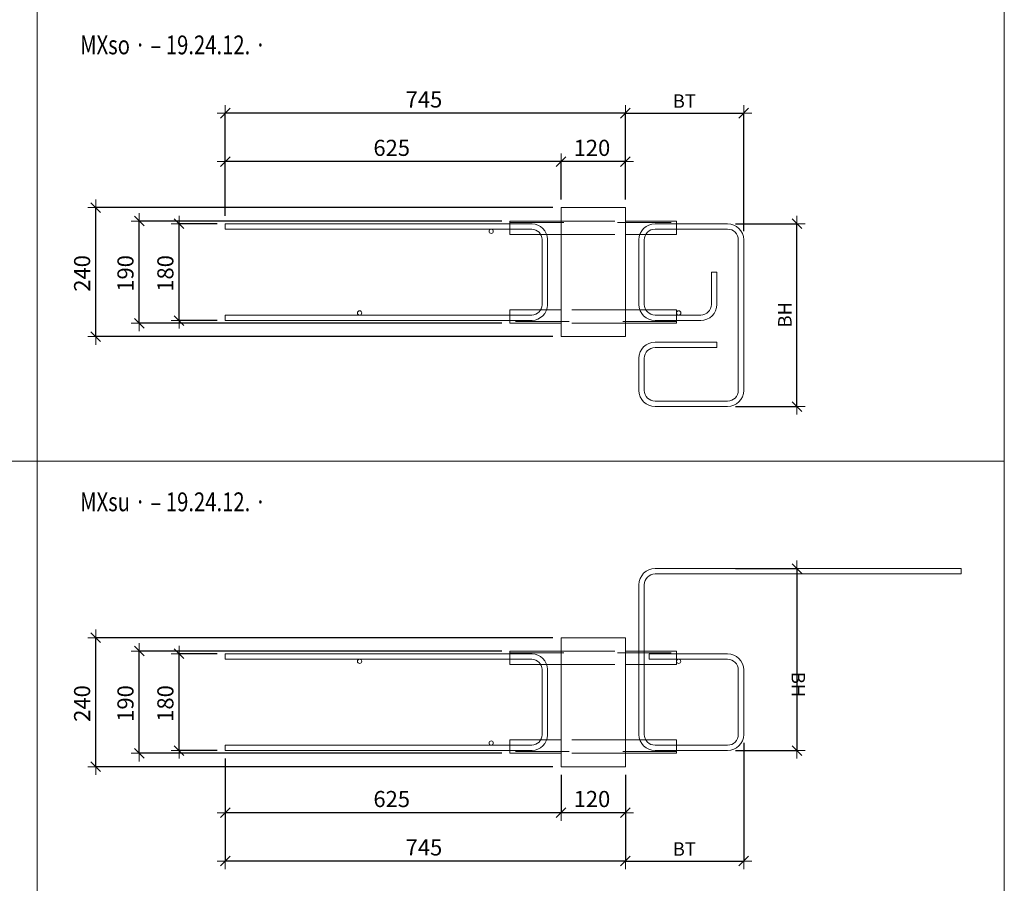
# Model space of a CAD drawing. Units: metres. Extents: x -7.9 to 22.6, y -30.7 to 22.3.
# Drawn here: x -0.3 to 1.5, y -11.8 to -10.2 of the extents above; entities that cross this region are included whole.
import ezdxf

# ---------------------------------------------------------------- set-up
doc = ezdxf.new("R2010")
doc.units = ezdxf.units.M
doc.header["$PDMODE"] = 65
doc.linetypes.add('AUSGEZOGEN', pattern=[0])
doc.linetypes.add('VERDECKT2_S2', pattern=[0.018, 0.01, -0.008])
for name, color, linetype, lineweight in [('1_TEIL', 59, 'AUSGEZOGEN', 13), ('EINLAGEN', 252, 'AUSGEZOGEN', 13), ('STANDARD', 7, 'AUSGEZOGEN', 13), ('VERMASSUNG_PRODUKTION', 6, 'AUSGEZOGEN', 13)]:
    doc.layers.add(name, color=color, linetype=linetype, lineweight=lineweight)
doc.styles.add('ARIAL', font='ARIAL.TTF')
doc.dimstyles.new('DIMSTYLE_3', dxfattribs={"dimtxt": 0.03, "dimasz": 0.03, "dimexe": 0, "dimexo": 0, "dimgap": 0.015, "dimtad": 2, "dimdec": 0, "dimlfac": 1000, "dimrnd": 0.1, "dimzin": 12, "dimdsep": 46, "dimtxsty": 'ARIAL', "dimblk1": 'ALL_ML_STRICH', "dimblk2": 'ALL_ML_STRICH', "dimsah": 1, "dimcen": 0, "dimclrd": 7, "dimclre": 6, "dimclrt": 7, "dimadec": 0, "dimazin": 0, "dimtfac": 1, "dimtdec": 0, "dimtix": 1, "dimtmove": 2, "dimatfit": 3, "dimfxl": 0, "dimtzin": 0, "dimlwd": 0, "dimlwe": 13, "dimarcsym": 0})
doc.dimstyles.new('DIMSTYLE_5', dxfattribs={"dimtxt": 0.03, "dimasz": 0.03, "dimexe": 0, "dimexo": 0, "dimgap": 0.015, "dimtad": 2, "dimdec": 1, "dimlfac": 1000, "dimrnd": 0.1, "dimzin": 12, "dimdsep": 46, "dimtxsty": 'ARIAL', "dimblk1": 'ALL_ML_STRICH', "dimblk2": 'ALL_ML_STRICH', "dimsah": 1, "dimcen": 0, "dimclrd": 7, "dimclre": 6, "dimclrt": 7, "dimadec": 0, "dimazin": 0, "dimtfac": 1, "dimtdec": 0, "dimtix": 1, "dimtmove": 2, "dimatfit": 3, "dimfxl": 0, "dimtzin": 0, "dimlwd": 0, "dimlwe": 13, "dimarcsym": 0})

# ---------------------------------------------------------------- blocks, each defined once
blk = doc.blocks.new('ALL_ML_STRICH')
at = {"color": 0, "linetype": 'ByBlock', "lineweight": -2}
for p, q in [((-1, 0), (0.5, 0)), ((-0.3, -0.3), (0.3, 0.3)), ((0, -0.5), (0, 0.5))]:
    blk.add_line(p, q, dxfattribs=at)
blk = doc.blocks.new('*D3124')
at = {"layer": 'DEFPOINTS', "color": 6, "lineweight": 13, "transparency": 33554687}
for p in [(0.0757, -10.6079), (-0.0101, -10.7879), (0.0757, -10.7879)]:
    blk.add_point(p, dxfattribs=at)
at = {"layer": 'VERMASSUNG_PRODUKTION', "color": 6, "linetype": 'AUSGEZOGEN', "lineweight": -2, "transparency": 33554687}
for p, q in [((0.0607, -10.6079), (-0.0101, -10.6079)), ((0.0607, -10.7879), (-0.0101, -10.7879))]:
    blk.add_line(p, q, dxfattribs=at)
at = {"layer": 'VERMASSUNG_PRODUKTION', "color": 6, "lineweight": -2, "transparency": 33554687}
blk.add_line((-0.0101, -10.7879), (-0.0101, -10.6079), dxfattribs=at)
at = {"layer": 'VERMASSUNG_PRODUKTION', "color": 7, "lineweight": 13, "transparency": 33554687, "xscale": 0.03, "yscale": 0.03, "zscale": 0.03}
for p, rotation in [((-0.0101, -10.6079), 90), ((-0.0101, -10.7879), 270)]:
    blk.add_blockref('ALL_ML_STRICH', p, dxfattribs=dict(at, rotation=rotation))
at = {"layer": 'VERMASSUNG_PRODUKTION', "color": 7, "lineweight": 13, "transparency": 33554687, "insert": (-0.0356, -10.7003), "char_height": 0.03, "width": 0.09, "attachment_point": 5, "rotation": 90, "style": 'ARIAL'}
blk.add_mtext('\\A1;{180}', dxfattribs=at)
blk = doc.blocks.new('*D3125')
at = {"layer": 'DEFPOINTS', "color": 6, "lineweight": 13, "transparency": 33554687}
for p in [(0.7007, -10.5779), (-0.1651, -10.8179), (0.7007, -10.8179)]:
    blk.add_point(p, dxfattribs=at)
at = {"layer": 'VERMASSUNG_PRODUKTION', "color": 6, "linetype": 'AUSGEZOGEN', "lineweight": -2, "transparency": 33554687}
for p, q in [((0.6857, -10.5779), (-0.1651, -10.5779)), ((0.6857, -10.8179), (-0.1651, -10.8179))]:
    blk.add_line(p, q, dxfattribs=at)
at = {"layer": 'VERMASSUNG_PRODUKTION', "color": 6, "lineweight": -2, "transparency": 33554687}
blk.add_line((-0.1651, -10.8179), (-0.1651, -10.5779), dxfattribs=at)
at = {"layer": 'VERMASSUNG_PRODUKTION', "color": 7, "lineweight": 13, "transparency": 33554687, "xscale": 0.03, "yscale": 0.03, "zscale": 0.03}
for p, rotation in [((-0.1651, -10.5779), 90), ((-0.1651, -10.8179), 270)]:
    blk.add_blockref('ALL_ML_STRICH', p, dxfattribs=dict(at, rotation=rotation))
at = {"layer": 'VERMASSUNG_PRODUKTION', "color": 7, "lineweight": 13, "transparency": 33554687, "insert": (-0.1906, -10.7003), "char_height": 0.03, "width": 0.09, "attachment_point": 5, "rotation": 90, "style": 'ARIAL'}
blk.add_mtext('\\A1;{240}', dxfattribs=at)
blk = doc.blocks.new('*D3134')
at = {"layer": 'DEFPOINTS', "color": 6, "lineweight": 13, "transparency": 33554687}
for p in [(0.0757, -11.4079), (-0.0101, -11.5879), (0.0757, -11.5879)]:
    blk.add_point(p, dxfattribs=at)
at = {"layer": 'VERMASSUNG_PRODUKTION', "color": 6, "linetype": 'AUSGEZOGEN', "lineweight": -2, "transparency": 33554687}
for p, q in [((0.0607, -11.4079), (-0.0101, -11.4079)), ((0.0607, -11.5879), (-0.0101, -11.5879))]:
    blk.add_line(p, q, dxfattribs=at)
at = {"layer": 'VERMASSUNG_PRODUKTION', "color": 6, "lineweight": -2, "transparency": 33554687}
blk.add_line((-0.0101, -11.5879), (-0.0101, -11.4079), dxfattribs=at)
at = {"layer": 'VERMASSUNG_PRODUKTION', "color": 7, "lineweight": 13, "transparency": 33554687, "xscale": 0.03, "yscale": 0.03, "zscale": 0.03}
for p, rotation in [((-0.0101, -11.4079), 90), ((-0.0101, -11.5879), 270)]:
    blk.add_blockref('ALL_ML_STRICH', p, dxfattribs=dict(at, rotation=rotation))
at = {"layer": 'VERMASSUNG_PRODUKTION', "color": 7, "lineweight": 13, "transparency": 33554687, "insert": (-0.0356, -11.5003), "char_height": 0.03, "width": 0.09, "attachment_point": 5, "rotation": 90, "style": 'ARIAL'}
blk.add_mtext('\\A1;{180}', dxfattribs=at)
blk = doc.blocks.new('*D3135')
at = {"layer": 'DEFPOINTS', "color": 6, "lineweight": 13, "transparency": 33554687}
for p in [(0.7007, -11.3779), (-0.1651, -11.6179), (0.7007, -11.6179)]:
    blk.add_point(p, dxfattribs=at)
at = {"layer": 'VERMASSUNG_PRODUKTION', "color": 6, "linetype": 'AUSGEZOGEN', "lineweight": -2, "transparency": 33554687}
for p, q in [((0.6857, -11.3779), (-0.1651, -11.3779)), ((0.6857, -11.6179), (-0.1651, -11.6179))]:
    blk.add_line(p, q, dxfattribs=at)
at = {"layer": 'VERMASSUNG_PRODUKTION', "color": 6, "lineweight": -2, "transparency": 33554687}
blk.add_line((-0.1651, -11.6179), (-0.1651, -11.3779), dxfattribs=at)
at = {"layer": 'VERMASSUNG_PRODUKTION', "color": 7, "lineweight": 13, "transparency": 33554687, "xscale": 0.03, "yscale": 0.03, "zscale": 0.03}
for p, rotation in [((-0.1651, -11.3779), 90), ((-0.1651, -11.6179), 270)]:
    blk.add_blockref('ALL_ML_STRICH', p, dxfattribs=dict(at, rotation=rotation))
at = {"layer": 'VERMASSUNG_PRODUKTION', "color": 7, "lineweight": 13, "transparency": 33554687, "insert": (-0.1906, -11.5003), "char_height": 0.03, "width": 0.09, "attachment_point": 5, "rotation": 90, "style": 'ARIAL'}
blk.add_mtext('\\A1;{240}', dxfattribs=at)
blk = doc.blocks.new('COMPLEXOBJECT_529')
at = {"layer": '1_TEIL', "transparency": 33554687}
for p, q in [((1.0107, -10.6079), (0.8757, -10.6079)), ((0.8757, -10.6179), (1.0107, -10.6179)), ((0.8457, -10.6379), (0.8457, -10.7579)), ((0.8557, -10.7579), (0.8557, -10.6379)), ((1.0307, -10.9179), (1.0307, -10.6379)), ((1.0407, -10.6379), (1.0407, -10.9179)), ((0.9807, -10.6979), (0.9907, -10.6979)), ((0.9807, -10.7579), (0.9807, -10.6979)), ((0.9907, -10.7579), (0.9907, -10.6979)), ((0.9607, -10.7779), (0.8757, -10.7779)), ((0.8757, -10.7879), (0.9607, -10.7879)), ((0.9907, -10.8281), (0.8757, -10.8281)), ((0.9907, -10.8281), (0.9907, -10.8381)), ((0.9907, -10.8381), (0.8757, -10.8381)), ((0.8457, -10.8581), (0.8457, -10.9179)), ((0.8557, -10.9179), (0.8557, -10.8581)), ((0.8757, -10.9379), (1.0107, -10.9379)), ((1.0107, -10.9479), (0.8757, -10.9479))]:
    blk.add_line(p, q, dxfattribs=at)
for centre, radius, start, end in [((0.8757, -10.6379), 0.03, 90, 180), ((1.0107, -10.6379), 0.03, 0, 90), ((0.8757, -10.6379), 0.02, 90, 180), ((1.0107, -10.6379), 0.02, 0, 90), ((0.8757, -10.7579), 0.03, 180, 270), ((0.8757, -10.7579), 0.02, 180, 270), ((0.9607, -10.7579), 0.03, 270, 0), ((0.9607, -10.7579), 0.02, 270, 0), ((0.8757, -10.8581), 0.03, 90, 180), ((0.8757, -10.8581), 0.02, 90, 180), ((0.8757, -10.9179), 0.03, 180, 270), ((0.8757, -10.9179), 0.02, 180, 270), ((1.0107, -10.9179), 0.03, 270, 0), ((1.0107, -10.9179), 0.02, 270, 0)]:
    blk.add_arc(centre, radius, start, end, dxfattribs=at)
blk = doc.blocks.new('*D3353')
at = {"layer": 'DEFPOINTS', "color": 6, "lineweight": 13, "transparency": 33554687}
for p in [(0.8207, -10.4022), (0.8207, -10.5779), (0.0757, -10.6079)]:
    blk.add_point(p, dxfattribs=at)
at = {"layer": 'VERMASSUNG_PRODUKTION', "color": 6, "linetype": 'AUSGEZOGEN', "lineweight": -2, "transparency": 33554687}
for p, q in [((0.0757, -10.5929), (0.0757, -10.4022)), ((0.8207, -10.5629), (0.8207, -10.4022))]:
    blk.add_line(p, q, dxfattribs=at)
at = {"layer": 'VERMASSUNG_PRODUKTION', "color": 6, "lineweight": -2, "transparency": 33554687}
blk.add_line((0.8207, -10.4022), (0.0757, -10.4022), dxfattribs=at)
at = {"layer": 'VERMASSUNG_PRODUKTION', "color": 7, "lineweight": 13, "transparency": 33554687, "xscale": 0.03, "yscale": 0.03, "zscale": 0.03}
for p, rotation in [((0.0757, -10.4022), 180), ((0.8207, -10.4022), 360)]:
    blk.add_blockref('ALL_ML_STRICH', p, dxfattribs=dict(at, rotation=rotation))
at = {"layer": 'VERMASSUNG_PRODUKTION', "color": 7, "lineweight": 13, "transparency": 33554687, "insert": (0.4456, -10.3767), "char_height": 0.03, "width": 0.09, "attachment_point": 5, "style": 'ARIAL'}
blk.add_mtext('\\A1;{745}', dxfattribs=at)
blk = doc.blocks.new('*D3354')
at = {"layer": 'DEFPOINTS', "color": 6, "lineweight": 13, "transparency": 33554687}
for p in [(0.8207, -10.4922), (0.7007, -10.5779), (0.8207, -10.5779)]:
    blk.add_point(p, dxfattribs=at)
at = {"layer": 'VERMASSUNG_PRODUKTION', "color": 6, "linetype": 'AUSGEZOGEN', "lineweight": -2, "transparency": 33554687}
for p, q in [((0.7007, -10.5629), (0.7007, -10.4922)), ((0.8207, -10.5629), (0.8207, -10.4922))]:
    blk.add_line(p, q, dxfattribs=at)
at = {"layer": 'VERMASSUNG_PRODUKTION', "color": 6, "lineweight": -2, "transparency": 33554687}
blk.add_line((0.8207, -10.4922), (0.7007, -10.4922), dxfattribs=at)
at = {"layer": 'VERMASSUNG_PRODUKTION', "color": 7, "lineweight": 13, "transparency": 33554687, "xscale": 0.03, "yscale": 0.03, "zscale": 0.03}
for p, rotation in [((0.7007, -10.4922), 180), ((0.8207, -10.4922), 360)]:
    blk.add_blockref('ALL_ML_STRICH', p, dxfattribs=dict(at, rotation=rotation))
at = {"layer": 'VERMASSUNG_PRODUKTION', "color": 7, "lineweight": 13, "transparency": 33554687, "insert": (0.7583, -10.4667), "char_height": 0.03, "width": 0.09, "attachment_point": 5, "style": 'ARIAL'}
blk.add_mtext('\\A1;{120}', dxfattribs=at)
blk = doc.blocks.new('*D3355')
at = {"layer": 'DEFPOINTS', "color": 6, "lineweight": 13, "transparency": 33554687}
for p in [(0.7007, -10.4922), (0.7007, -10.5779), (0.0757, -10.6079)]:
    blk.add_point(p, dxfattribs=at)
at = {"layer": 'VERMASSUNG_PRODUKTION', "color": 6, "linetype": 'AUSGEZOGEN', "lineweight": -2, "transparency": 33554687}
for p, q in [((0.0757, -10.5929), (0.0757, -10.4922)), ((0.7007, -10.5629), (0.7007, -10.4922))]:
    blk.add_line(p, q, dxfattribs=at)
at = {"layer": 'VERMASSUNG_PRODUKTION', "color": 6, "lineweight": -2, "transparency": 33554687}
blk.add_line((0.7007, -10.4922), (0.0757, -10.4922), dxfattribs=at)
at = {"layer": 'VERMASSUNG_PRODUKTION', "color": 7, "lineweight": 13, "transparency": 33554687, "xscale": 0.03, "yscale": 0.03, "zscale": 0.03}
for p, rotation in [((0.0757, -10.4922), 180), ((0.7007, -10.4922), 360)]:
    blk.add_blockref('ALL_ML_STRICH', p, dxfattribs=dict(at, rotation=rotation))
at = {"layer": 'VERMASSUNG_PRODUKTION', "color": 7, "lineweight": 13, "transparency": 33554687, "insert": (0.3856, -10.4667), "char_height": 0.03, "width": 0.09, "attachment_point": 5, "style": 'ARIAL'}
blk.add_mtext('\\A1;{625}', dxfattribs=at)
blk = doc.blocks.new('*D3356')
at = {"layer": 'DEFPOINTS', "color": 6, "lineweight": 13, "transparency": 33554687}
for p in [(0.8207, -10.4022), (0.8207, -10.5779), (1.0407, -10.637)]:
    blk.add_point(p, dxfattribs=at)
at = {"layer": 'VERMASSUNG_PRODUKTION', "color": 6, "linetype": 'AUSGEZOGEN', "lineweight": -2, "transparency": 33554687}
for p, q in [((0.8207, -10.5629), (0.8207, -10.4022)), ((1.0407, -10.622), (1.0407, -10.4022))]:
    blk.add_line(p, q, dxfattribs=at)
at = {"layer": 'VERMASSUNG_PRODUKTION', "color": 6, "lineweight": -2, "transparency": 33554687}
blk.add_line((0.8207, -10.4022), (1.0407, -10.4022), dxfattribs=at)
at = {"layer": 'VERMASSUNG_PRODUKTION', "color": 7, "lineweight": 13, "transparency": 33554687, "xscale": 0.03, "yscale": 0.03, "zscale": 0.03, "rotation": 180}
blk.add_blockref('ALL_ML_STRICH', (0.8207, -10.4022), dxfattribs=at)
at = {"layer": 'VERMASSUNG_PRODUKTION', "color": 7, "lineweight": 13, "transparency": 33554687, "xscale": 0.03, "yscale": 0.03, "zscale": 0.03}
blk.add_blockref('ALL_ML_STRICH', (1.0407, -10.4022), dxfattribs=at)
at = {"layer": 'VERMASSUNG_PRODUKTION', "color": 6, "lineweight": 13, "transparency": 33554687, "insert": (0.9088, -10.3672), "char_height": 0.025, "width": 0.00125, "attachment_point": 1, "line_spacing_factor": 0.60241, "style": 'ARIAL'}
blk.add_mtext('BT', dxfattribs=at)
blk = doc.blocks.new('*D3357')
at = {"layer": 'DEFPOINTS', "color": 6, "lineweight": 13, "transparency": 33554687}
for p in [(1.0107, -10.6079), (1.0107, -10.9479), (1.1398, -10.9479)]:
    blk.add_point(p, dxfattribs=at)
at = {"layer": 'VERMASSUNG_PRODUKTION', "color": 6, "linetype": 'AUSGEZOGEN', "lineweight": -2, "transparency": 33554687}
for p, q in [((1.0257, -10.6079), (1.1398, -10.6079)), ((1.0257, -10.9479), (1.1398, -10.9479))]:
    blk.add_line(p, q, dxfattribs=at)
at = {"layer": 'VERMASSUNG_PRODUKTION', "color": 6, "lineweight": -2, "transparency": 33554687}
blk.add_line((1.1398, -10.9479), (1.1398, -10.6079), dxfattribs=at)
at = {"layer": 'VERMASSUNG_PRODUKTION', "color": 7, "lineweight": 13, "transparency": 33554687, "xscale": 0.03, "yscale": 0.03, "zscale": 0.03}
for p, rotation in [((1.1398, -10.6079), 90), ((1.1398, -10.9479), 270)]:
    blk.add_blockref('ALL_ML_STRICH', p, dxfattribs=dict(at, rotation=rotation))
at = {"layer": 'VERMASSUNG_PRODUKTION', "color": 6, "lineweight": 13, "transparency": 33554687, "insert": (1.1048, -10.8007), "char_height": 0.025, "width": 0.00125, "attachment_point": 1, "rotation": 90, "line_spacing_factor": 0.60241, "style": 'ARIAL'}
blk.add_mtext('BH', dxfattribs=at)
blk = doc.blocks.new('*D3358')
at = {"layer": 'DEFPOINTS', "color": 6, "lineweight": 13, "transparency": 33554687}
for p in [(0.0757, -11.5879), (0.8207, -11.6179), (0.8207, -11.7935)]:
    blk.add_point(p, dxfattribs=at)
at = {"layer": 'VERMASSUNG_PRODUKTION', "color": 6, "linetype": 'AUSGEZOGEN', "lineweight": -2, "transparency": 33554687}
for p, q in [((0.0757, -11.6029), (0.0757, -11.7935)), ((0.8207, -11.6329), (0.8207, -11.7935))]:
    blk.add_line(p, q, dxfattribs=at)
at = {"layer": 'VERMASSUNG_PRODUKTION', "color": 6, "lineweight": -2, "transparency": 33554687}
blk.add_line((0.8207, -11.7935), (0.0757, -11.7935), dxfattribs=at)
at = {"layer": 'VERMASSUNG_PRODUKTION', "color": 7, "lineweight": 13, "transparency": 33554687, "xscale": 0.03, "yscale": 0.03, "zscale": 0.03}
for p, rotation in [((0.0757, -11.7935), 180), ((0.8207, -11.7935), 360)]:
    blk.add_blockref('ALL_ML_STRICH', p, dxfattribs=dict(at, rotation=rotation))
at = {"layer": 'VERMASSUNG_PRODUKTION', "color": 7, "lineweight": 13, "transparency": 33554687, "insert": (0.4456, -11.768), "char_height": 0.03, "width": 0.09, "attachment_point": 5, "style": 'ARIAL'}
blk.add_mtext('\\A1;{745}', dxfattribs=at)
blk = doc.blocks.new('*D3359')
at = {"layer": 'DEFPOINTS', "color": 6, "lineweight": 13, "transparency": 33554687}
for p in [(0.7007, -11.6179), (0.8207, -11.6179), (0.8207, -11.7035)]:
    blk.add_point(p, dxfattribs=at)
at = {"layer": 'VERMASSUNG_PRODUKTION', "color": 6, "linetype": 'AUSGEZOGEN', "lineweight": -2, "transparency": 33554687}
for p, q in [((0.7007, -11.6329), (0.7007, -11.7035)), ((0.8207, -11.6329), (0.8207, -11.7035))]:
    blk.add_line(p, q, dxfattribs=at)
at = {"layer": 'VERMASSUNG_PRODUKTION', "color": 6, "lineweight": -2, "transparency": 33554687}
blk.add_line((0.8207, -11.7035), (0.7007, -11.7035), dxfattribs=at)
at = {"layer": 'VERMASSUNG_PRODUKTION', "color": 7, "lineweight": 13, "transparency": 33554687, "xscale": 0.03, "yscale": 0.03, "zscale": 0.03}
for p, rotation in [((0.7007, -11.7035), 180), ((0.8207, -11.7035), 360)]:
    blk.add_blockref('ALL_ML_STRICH', p, dxfattribs=dict(at, rotation=rotation))
at = {"layer": 'VERMASSUNG_PRODUKTION', "color": 7, "lineweight": 13, "transparency": 33554687, "insert": (0.7583, -11.678), "char_height": 0.03, "width": 0.09, "attachment_point": 5, "style": 'ARIAL'}
blk.add_mtext('\\A1;{120}', dxfattribs=at)
blk = doc.blocks.new('*D3360')
at = {"layer": 'DEFPOINTS', "color": 6, "lineweight": 13, "transparency": 33554687}
for p in [(0.0757, -11.5879), (0.7007, -11.6179), (0.7007, -11.7035)]:
    blk.add_point(p, dxfattribs=at)
at = {"layer": 'VERMASSUNG_PRODUKTION', "color": 6, "linetype": 'AUSGEZOGEN', "lineweight": -2, "transparency": 33554687}
for p, q in [((0.0757, -11.6029), (0.0757, -11.7035)), ((0.7007, -11.6329), (0.7007, -11.7035))]:
    blk.add_line(p, q, dxfattribs=at)
at = {"layer": 'VERMASSUNG_PRODUKTION', "color": 6, "lineweight": -2, "transparency": 33554687}
blk.add_line((0.7007, -11.7035), (0.0757, -11.7035), dxfattribs=at)
at = {"layer": 'VERMASSUNG_PRODUKTION', "color": 7, "lineweight": 13, "transparency": 33554687, "xscale": 0.03, "yscale": 0.03, "zscale": 0.03}
for p, rotation in [((0.0757, -11.7035), 180), ((0.7007, -11.7035), 360)]:
    blk.add_blockref('ALL_ML_STRICH', p, dxfattribs=dict(at, rotation=rotation))
at = {"layer": 'VERMASSUNG_PRODUKTION', "color": 7, "lineweight": 13, "transparency": 33554687, "insert": (0.3856, -11.678), "char_height": 0.03, "width": 0.09, "attachment_point": 5, "style": 'ARIAL'}
blk.add_mtext('\\A1;{625}', dxfattribs=at)
blk = doc.blocks.new('*D3361')
at = {"layer": 'DEFPOINTS', "color": 6, "lineweight": 13, "transparency": 33554687}
for p in [(1.0407, -11.5587), (0.8207, -11.6179), (0.8207, -11.7935)]:
    blk.add_point(p, dxfattribs=at)
at = {"layer": 'VERMASSUNG_PRODUKTION', "color": 6, "linetype": 'AUSGEZOGEN', "lineweight": -2, "transparency": 33554687}
for p, q in [((1.0407, -11.5737), (1.0407, -11.7935)), ((0.8207, -11.6329), (0.8207, -11.7935))]:
    blk.add_line(p, q, dxfattribs=at)
at = {"layer": 'VERMASSUNG_PRODUKTION', "color": 6, "lineweight": -2, "transparency": 33554687}
blk.add_line((0.8207, -11.7935), (1.0407, -11.7935), dxfattribs=at)
at = {"layer": 'VERMASSUNG_PRODUKTION', "color": 7, "lineweight": 13, "transparency": 33554687, "xscale": 0.03, "yscale": 0.03, "zscale": 0.03, "rotation": 180}
blk.add_blockref('ALL_ML_STRICH', (0.8207, -11.7935), dxfattribs=at)
at = {"layer": 'VERMASSUNG_PRODUKTION', "color": 7, "lineweight": 13, "transparency": 33554687, "xscale": 0.03, "yscale": 0.03, "zscale": 0.03}
blk.add_blockref('ALL_ML_STRICH', (1.0407, -11.7935), dxfattribs=at)
at = {"layer": 'VERMASSUNG_PRODUKTION', "color": 6, "lineweight": 13, "transparency": 33554687, "insert": (0.9088, -11.7585), "char_height": 0.025, "width": 0.00125, "attachment_point": 1, "line_spacing_factor": 0.60241, "style": 'ARIAL'}
blk.add_mtext('BT', dxfattribs=at)
blk = doc.blocks.new('*D3362')
at = {"layer": 'DEFPOINTS', "color": 6, "lineweight": 13, "transparency": 33554687}
for p in [(1.0107, -11.2493), (1.1398, -11.2493), (1.0107, -11.5879)]:
    blk.add_point(p, dxfattribs=at)
at = {"layer": 'VERMASSUNG_PRODUKTION', "color": 6, "linetype": 'AUSGEZOGEN', "lineweight": -2, "transparency": 33554687}
for p, q in [((1.0257, -11.2493), (1.1398, -11.2493)), ((1.0257, -11.5879), (1.1398, -11.5879))]:
    blk.add_line(p, q, dxfattribs=at)
at = {"layer": 'VERMASSUNG_PRODUKTION', "color": 6, "lineweight": -2, "transparency": 33554687}
blk.add_line((1.1398, -11.2493), (1.1398, -11.5879), dxfattribs=at)
at = {"layer": 'VERMASSUNG_PRODUKTION', "color": 7, "lineweight": 13, "transparency": 33554687, "xscale": 0.03, "yscale": 0.03, "zscale": 0.03}
for p, rotation in [((1.1398, -11.2493), 90), ((1.1398, -11.5879), 270)]:
    blk.add_blockref('ALL_ML_STRICH', p, dxfattribs=dict(at, rotation=rotation))
at = {"layer": 'VERMASSUNG_PRODUKTION', "color": 6, "lineweight": 13, "transparency": 33554687, "insert": (1.1548, -11.4415), "char_height": 0.025, "width": 0.00125, "attachment_point": 1, "rotation": 270, "line_spacing_factor": 0.60241, "style": 'ARIAL'}
blk.add_mtext('BH', dxfattribs=at)
blk = doc.blocks.new('*D3437')
at = {"layer": 'DEFPOINTS', "color": 6, "lineweight": 13, "transparency": 33554687}
for p in [(0.6057, -10.6029), (-0.0844, -10.7929), (0.6057, -10.7929)]:
    blk.add_point(p, dxfattribs=at)
at = {"layer": 'VERMASSUNG_PRODUKTION', "color": 6, "linetype": 'AUSGEZOGEN', "lineweight": -2, "transparency": 33554687}
for p, q in [((0.5907, -10.6029), (-0.0844, -10.6029)), ((0.5907, -10.7929), (-0.0844, -10.7929))]:
    blk.add_line(p, q, dxfattribs=at)
at = {"layer": 'VERMASSUNG_PRODUKTION', "color": 6, "lineweight": -2, "transparency": 33554687}
blk.add_line((-0.0844, -10.7929), (-0.0844, -10.6029), dxfattribs=at)
at = {"layer": 'VERMASSUNG_PRODUKTION', "color": 7, "lineweight": 13, "transparency": 33554687, "xscale": 0.03, "yscale": 0.03, "zscale": 0.03}
for p, rotation in [((-0.0844, -10.6029), 90), ((-0.0844, -10.7929), 270)]:
    blk.add_blockref('ALL_ML_STRICH', p, dxfattribs=dict(at, rotation=rotation))
at = {"layer": 'VERMASSUNG_PRODUKTION', "color": 7, "lineweight": 13, "transparency": 33554687, "insert": (-0.1099, -10.7003), "char_height": 0.03, "width": 0.09, "attachment_point": 5, "rotation": 90, "style": 'ARIAL'}
blk.add_mtext('\\A1;{190}', dxfattribs=at)
blk = doc.blocks.new('*D3438')
at = {"layer": 'DEFPOINTS', "color": 6, "lineweight": 13, "transparency": 33554687}
for p in [(0.6057, -11.4029), (-0.0844, -11.5929), (0.6057, -11.5929)]:
    blk.add_point(p, dxfattribs=at)
at = {"layer": 'VERMASSUNG_PRODUKTION', "color": 6, "linetype": 'AUSGEZOGEN', "lineweight": -2, "transparency": 33554687}
for p, q in [((0.5907, -11.4029), (-0.0844, -11.4029)), ((0.5907, -11.5929), (-0.0844, -11.5929))]:
    blk.add_line(p, q, dxfattribs=at)
at = {"layer": 'VERMASSUNG_PRODUKTION', "color": 6, "lineweight": -2, "transparency": 33554687}
blk.add_line((-0.0844, -11.5929), (-0.0844, -11.4029), dxfattribs=at)
at = {"layer": 'VERMASSUNG_PRODUKTION', "color": 7, "lineweight": 13, "transparency": 33554687, "xscale": 0.03, "yscale": 0.03, "zscale": 0.03}
for p, rotation in [((-0.0844, -11.4029), 90), ((-0.0844, -11.5929), 270)]:
    blk.add_blockref('ALL_ML_STRICH', p, dxfattribs=dict(at, rotation=rotation))
at = {"layer": 'VERMASSUNG_PRODUKTION', "color": 7, "lineweight": 13, "transparency": 33554687, "insert": (-0.1099, -11.5003), "char_height": 0.03, "width": 0.09, "attachment_point": 5, "rotation": 90, "style": 'ARIAL'}
blk.add_mtext('\\A1;{190}', dxfattribs=at)
blk = doc.blocks.new('COMPLEXOBJECT_548')
at = {"layer": '1_TEIL', "transparency": 33554687}
for p, q in [((0.8757, -11.2493), (1.4457, -11.2493)), ((1.4457, -11.2493), (1.4457, -11.2593)), ((1.4457, -11.2593), (0.8757, -11.2593)), ((0.8457, -11.5579), (0.8457, -11.2793)), ((0.8557, -11.2793), (0.8557, -11.5579)), ((0.8648, -11.4179), (0.8648, -11.4079)), ((0.8648, -11.4079), (1.0107, -11.4079)), ((1.0107, -11.4179), (0.8648, -11.4179)), ((1.0307, -11.5579), (1.0307, -11.4379)), ((1.0407, -11.4379), (1.0407, -11.5579)), ((0.8757, -11.5779), (1.0107, -11.5779)), ((1.0107, -11.5879), (0.8757, -11.5879))]:
    blk.add_line(p, q, dxfattribs=at)
blk.add_circle((0.9197, -11.4219), 0.004, dxfattribs=at)
for centre, radius, start, end in [((0.8757, -11.2793), 0.03, 90, 180), ((0.8757, -11.2793), 0.02, 90, 180), ((1.0107, -11.4379), 0.03, 0, 90), ((1.0107, -11.4379), 0.02, 0, 90), ((0.8757, -11.5579), 0.03, 180, 270), ((0.8757, -11.5579), 0.02, 180, 270), ((1.0107, -11.5579), 0.03, 270, 0), ((1.0107, -11.5579), 0.02, 270, 0)]:
    blk.add_arc(centre, radius, start, end, dxfattribs=at)

msp = doc.modelspace()

# ---------------------------------------------------------------- linework, layer by layer
at = {"layer": '1_TEIL', "transparency": 33554687}
for points in [[(0.07573, -10.61786), (0.64647, -10.61786), (0.65011, -10.61837), (0.65377, -10.61958), (0.65713, -10.62146), (0.65986, -10.62374), (0.66213, -10.62646), (0.66401, -10.62982), (0.66522, -10.63349), (0.66573, -10.63712), (0.66573, -10.75861), (0.66522, -10.76224), (0.66401, -10.76591), (0.66213, -10.76927), (0.65986, -10.77199), (0.65713, -10.77427), (0.65377, -10.77615), (0.65011, -10.77736), (0.64647, -10.77786), (0.07573, -10.77786), (0.07573, -10.78786), (0.64716, -10.78786), (0.65238, -10.78714), (0.65782, -10.78535), (0.66283, -10.78254), (0.66696, -10.77909), (0.67041, -10.77496), (0.67321, -10.76996), (0.675, -10.76452), (0.67573, -10.7593), (0.67573, -10.63643), (0.675, -10.63121), (0.67321, -10.62577), (0.67041, -10.62077), (0.66696, -10.61664), (0.66283, -10.61319), (0.65782, -10.61038), (0.65238, -10.60859), (0.64716, -10.60786), (0.07573, -10.60786), (0.07573, -10.61786)], [(0.07573, -11.41786), (0.64647, -11.41786), (0.65011, -11.41837), (0.65377, -11.41958), (0.65713, -11.42146), (0.65986, -11.42374), (0.66213, -11.42646), (0.66401, -11.42982), (0.66522, -11.43349), (0.66573, -11.43712), (0.66573, -11.55861), (0.66522, -11.56224), (0.66401, -11.56591), (0.66213, -11.56927), (0.65986, -11.57199), (0.65713, -11.57427), (0.65377, -11.57615), (0.65011, -11.57736), (0.64647, -11.57786), (0.07573, -11.57786), (0.07573, -11.58786), (0.64716, -11.58786), (0.65238, -11.58714), (0.65782, -11.58535), (0.66283, -11.58254), (0.66696, -11.57909), (0.67041, -11.57496), (0.67321, -11.56996), (0.675, -11.56452), (0.67573, -11.5593), (0.67573, -11.43643), (0.675, -11.43121), (0.67321, -11.42577), (0.67041, -11.42077), (0.66696, -11.41664), (0.66283, -11.41319), (0.65782, -11.41038), (0.65238, -11.40859), (0.64716, -11.40786), (0.07573, -11.40786), (0.07573, -11.41786)]]:
    msp.add_lwpolyline(points, close=True, dxfattribs=at)
for centre in [(0.57073, -10.62186), (0.32573, -10.77386), (0.91973, -10.77386), (0.32573, -11.42186), (0.57073, -11.57387)]:
    msp.add_circle(centre, 0.004, dxfattribs=at)
at = {"layer": 'EINLAGEN', "transparency": 33554687}
for p, q in [((1.52573, -7.52958), (1.52573, -17.29958)), ((-0.27427, -7.61958), (-0.27427, -17.29958)), ((-7.92427, -11.04958), (1.52573, -11.04958))]:
    msp.add_line(p, q, dxfattribs=at)
at = {"layer": 'STANDARD', "color": 7, "linetype": 'AUSGEZOGEN', "lineweight": 18, "transparency": 33554687}
for p, q in [((0.70073, -10.57786), (0.70073, -10.81786)), ((0.70073, -10.57786), (0.82073, -10.57786)), ((0.82073, -10.81786), (0.82073, -10.57786)), ((0.60573, -10.60299), (0.60573, -10.60286)), ((0.60573, -10.60286), (0.70073, -10.60286)), ((0.60573, -10.60335), (0.60573, -10.60299)), ((0.60573, -10.60394), (0.60573, -10.60335)), ((0.60573, -10.60474), (0.60573, -10.60394)), ((0.60573, -10.60572), (0.60573, -10.60474)), ((0.60573, -10.60686), (0.60573, -10.60572)), ((0.60573, -10.60813), (0.60573, -10.60686)), ((0.60573, -10.60948), (0.60573, -10.60813)), ((0.60573, -10.61086), (0.60573, -10.60948)), ((0.82073, -10.60286), (0.91573, -10.60286)), ((0.91573, -10.60286), (0.91573, -10.60299)), ((0.91573, -10.60299), (0.91573, -10.60335)), ((0.91573, -10.60335), (0.91573, -10.60394)), ((0.91573, -10.60394), (0.91573, -10.60474)), ((0.91573, -10.60474), (0.91573, -10.60572)), ((0.91573, -10.60572), (0.91573, -10.60686)), ((0.91573, -10.60686), (0.91573, -10.60813)), ((0.91573, -10.60813), (0.91573, -10.60948)), ((0.91573, -10.60948), (0.91573, -10.61086)), ((0.60573, -10.62786), (0.60573, -10.61086)), ((0.60573, -10.62786), (0.70073, -10.62786)), ((0.82073, -10.62786), (0.91573, -10.62786)), ((0.91573, -10.61086), (0.91573, -10.62786)), ((0.60573, -10.78486), (0.60573, -10.76786)), ((0.70073, -10.76786), (0.60573, -10.76786)), ((0.91573, -10.76786), (0.82073, -10.76786)), ((0.91573, -10.76786), (0.91573, -10.78486)), ((0.60573, -10.78625), (0.60573, -10.78486)), ((0.60573, -10.7876), (0.60573, -10.78625)), ((0.60573, -10.78886), (0.60573, -10.7876)), ((0.60573, -10.79001), (0.60573, -10.78886)), ((0.60573, -10.79099), (0.60573, -10.79001)), ((0.60573, -10.79179), (0.60573, -10.79099)), ((0.60573, -10.79238), (0.60573, -10.79179)), ((0.60573, -10.79274), (0.60573, -10.79238)), ((0.60573, -10.79286), (0.60573, -10.79274)), ((0.70073, -10.79286), (0.60573, -10.79286)), ((0.91573, -10.79286), (0.82073, -10.79286)), ((0.91573, -10.78486), (0.91573, -10.78625)), ((0.91573, -10.78625), (0.91573, -10.7876)), ((0.91573, -10.7876), (0.91573, -10.78886)), ((0.91573, -10.78886), (0.91573, -10.79001)), ((0.91573, -10.79001), (0.91573, -10.79099)), ((0.91573, -10.79099), (0.91573, -10.79179)), ((0.91573, -10.79179), (0.91573, -10.79238)), ((0.91573, -10.79238), (0.91573, -10.79274)), ((0.91573, -10.79274), (0.91573, -10.79286)), ((0.82073, -10.81786), (0.70073, -10.81786)), ((0.70073, -11.37786), (0.70073, -11.61786)), ((0.70073, -11.37786), (0.82073, -11.37786)), ((0.82073, -11.61786), (0.82073, -11.37786)), ((0.60573, -11.40299), (0.60573, -11.40286)), ((0.60573, -11.40286), (0.70073, -11.40286)), ((0.60573, -11.40335), (0.60573, -11.40299)), ((0.60573, -11.40394), (0.60573, -11.40335)), ((0.60573, -11.40474), (0.60573, -11.40394)), ((0.60573, -11.40572), (0.60573, -11.40474)), ((0.60573, -11.40686), (0.60573, -11.40572)), ((0.60573, -11.40813), (0.60573, -11.40686)), ((0.60573, -11.40948), (0.60573, -11.40813)), ((0.60573, -11.41086), (0.60573, -11.40948)), ((0.60573, -11.42786), (0.60573, -11.41086)), ((0.82073, -11.40286), (0.91573, -11.40286)), ((0.91573, -11.40286), (0.91573, -11.40299)), ((0.91573, -11.40299), (0.91573, -11.40335)), ((0.91573, -11.40335), (0.91573, -11.40394)), ((0.91573, -11.40394), (0.91573, -11.40474)), ((0.91573, -11.40474), (0.91573, -11.40572)), ((0.91573, -11.40572), (0.91573, -11.40686)), ((0.91573, -11.40686), (0.91573, -11.40813)), ((0.91573, -11.40813), (0.91573, -11.40948)), ((0.91573, -11.40948), (0.91573, -11.41086)), ((0.91573, -11.41086), (0.91573, -11.42786)), ((0.60573, -11.42786), (0.70073, -11.42786)), ((0.82073, -11.42786), (0.91573, -11.42786)), ((0.60573, -11.58486), (0.60573, -11.56786)), ((0.70073, -11.56786), (0.60573, -11.56786)), ((0.91573, -11.56786), (0.82073, -11.56786)), ((0.91573, -11.56786), (0.91573, -11.58486)), ((0.60573, -11.58625), (0.60573, -11.58486)), ((0.60573, -11.5876), (0.60573, -11.58625)), ((0.60573, -11.58886), (0.60573, -11.5876)), ((0.60573, -11.59001), (0.60573, -11.58886)), ((0.60573, -11.59099), (0.60573, -11.59001)), ((0.60573, -11.59179), (0.60573, -11.59099)), ((0.60573, -11.59238), (0.60573, -11.59179)), ((0.60573, -11.59274), (0.60573, -11.59238)), ((0.60573, -11.59286), (0.60573, -11.59274)), ((0.70073, -11.59286), (0.60573, -11.59286)), ((0.91573, -11.59286), (0.82073, -11.59286)), ((0.91573, -11.58486), (0.91573, -11.58625)), ((0.91573, -11.58625), (0.91573, -11.5876)), ((0.91573, -11.5876), (0.91573, -11.58886)), ((0.91573, -11.58886), (0.91573, -11.59001)), ((0.91573, -11.59001), (0.91573, -11.59099)), ((0.91573, -11.59099), (0.91573, -11.59179)), ((0.91573, -11.59179), (0.91573, -11.59238)), ((0.91573, -11.59238), (0.91573, -11.59274)), ((0.91573, -11.59274), (0.91573, -11.59286)), ((0.82073, -11.61786), (0.70073, -11.61786))]:
    msp.add_line(p, q, dxfattribs=at)
at = {"layer": 'STANDARD', "color": 253, "linetype": 'VERDECKT2_S2', "lineweight": 13, "transparency": 33554687}
for p, q in [((0.60573, -10.60586), (0.91573, -10.60586)), ((0.70073, -10.60286), (0.82073, -10.60286)), ((0.70073, -10.62786), (0.82073, -10.62786)), ((0.82073, -10.76786), (0.70073, -10.76786)), ((0.91573, -10.78986), (0.60573, -10.78986)), ((0.82073, -10.79286), (0.70073, -10.79286)), ((0.60573, -11.40586), (0.91573, -11.40586)), ((0.70073, -11.40286), (0.82073, -11.40286)), ((0.70073, -11.42786), (0.82073, -11.42786)), ((0.82073, -11.56786), (0.70073, -11.56786)), ((0.91573, -11.58986), (0.60573, -11.58986)), ((0.82073, -11.59286), (0.70073, -11.59286))]:
    msp.add_line(p, q, dxfattribs=at)

# ---------------------------------------------------------------- block references
at = {"layer": '1_TEIL', "transparency": 33554687}
for name in ['COMPLEXOBJECT_529', 'COMPLEXOBJECT_548']:
    msp.add_blockref(name, (0, 0), dxfattribs=at)

# ---------------------------------------------------------------- texts
at = {"layer": 'STANDARD', "color": 7, "linetype": 'AUSGEZOGEN', "lineweight": 13, "transparency": 33554687, "char_height": 0.035, "width": 0.3797221, "attachment_point": 7, "style": 'ARIAL'}
for s, insert in [('\\W0.79;MXso · – 19.24.12. · ', (-0.19427, -10.2927)), ('\\W0.79;MXsu · – 19.24.12. · ', (-0.19427, -11.1427))]:
    msp.add_mtext(s, dxfattribs=dict(at, insert=insert))

# ---------------------------------------------------------------- dimensions: what is measured, and where the dimension line sits
at = {"layer": 'VERMASSUNG_PRODUKTION', "color": 6, "lineweight": 13, "transparency": 33554687}
for base, p1, p2, angle, picture, middle in [((0.07573, -10.40222), (0.82073, -10.56286), (0.07573, -10.59286), 180, '*D3353', (0.44561, -10.37671)), ((0.07573, -10.49222), (0.70073, -10.56286), (0.07573, -10.59286), 180, '*D3355', (0.38561, -10.46671)), ((0.70073, -10.49222), (0.82073, -10.56286), (0.70073, -10.56286), 180, '*D3354', (0.75827, -10.46671)), ((-0.16513, -10.57786), (0.68573, -10.81786), (0.68573, -10.57786), 90, '*D3125', (-0.19064, -10.70032)), ((-0.08441, -10.60286), (0.59073, -10.79286), (0.59073, -10.60286), 90, '*D3437', (-0.10992, -10.70032)), ((-0.01013, -10.60786), (0.06073, -10.78786), (0.06073, -10.60786), 90, '*D3124', (-0.03564, -10.70032)), ((-0.16513, -11.37786), (0.68573, -11.61786), (0.68573, -11.37786), 90, '*D3135', (-0.19064, -11.50032)), ((-0.08441, -11.40286), (0.59073, -11.59286), (0.59073, -11.40286), 90, '*D3438', (-0.10992, -11.50032)), ((-0.01013, -11.40786), (0.06073, -11.58786), (0.06073, -11.40786), 90, '*D3134', (-0.03564, -11.50032)), ((0.07573, -11.79351), (0.82073, -11.63286), (0.07573, -11.60286), 180, '*D3358', (0.44561, -11.768)), ((0.07573, -11.70351), (0.70073, -11.63286), (0.07573, -11.60286), 180, '*D3360', (0.38561, -11.678)), ((0.70073, -11.70351), (0.82073, -11.63286), (0.70073, -11.63286), 180, '*D3359', (0.75827, -11.678))]:
    dim = msp.add_linear_dim(base=base, p1=p1, p2=p2, angle=angle, dimstyle='DIMSTYLE_3', override={"dimpost": '<>', "dimclrd": 7, "dimclre": 6, "dimclrt": 7, "dimlwd": 0, "dimlwe": 13}, dxfattribs=at)
    dim.commit()
    dim.dimension.update_dxf_attribs({"geometry": picture, "text_midpoint": middle, "dimtype": 160})
for base, p1, p2, picture, middle in [((1.04072, -10.40222), (0.82073, -10.56286), (1.04072, -10.62202), '*D3356', (0.93072, -10.38722)), ((1.04072, -11.79351), (0.82073, -11.63286), (1.04072, -11.5737), '*D3361', (0.93072, -11.77851))]:
    dim = msp.add_linear_dim(base=base, p1=p1, p2=p2, text='BT', dimstyle='DIMSTYLE_3', override={"dimpost": '<>', "dimclrd": 7, "dimclre": 6, "dimclrt": 7, "dimlwd": 0, "dimlwe": 13}, dxfattribs=at)
    dim.commit()
    dim.dimension.update_dxf_attribs({"geometry": picture, "text_midpoint": middle, "dimtype": 160})
for base, p1, p2, angle, dimstyle, picture, middle in [((1.13984, -10.60786), (1.02573, -10.94786), (1.02574, -10.60786), 90, 'DIMSTYLE_3', '*D3357', (1.12484, -10.77786)), ((1.13984, -11.58786), (1.02573, -11.24934), (1.02574, -11.58786), 270, 'DIMSTYLE_5', '*D3362', (1.12484, -11.4186))]:
    dim = msp.add_linear_dim(base=base, p1=p1, p2=p2, angle=angle, text='BH', dimstyle=dimstyle, override={"dimpost": '<>', "dimclrd": 7, "dimclre": 6, "dimclrt": 7, "dimlwd": 0, "dimlwe": 13}, dxfattribs=at)
    dim.commit()
    dim.dimension.update_dxf_attribs({"geometry": picture, "text_midpoint": middle, "dimtype": 160})

doc.saveas('drawing.dxf')
